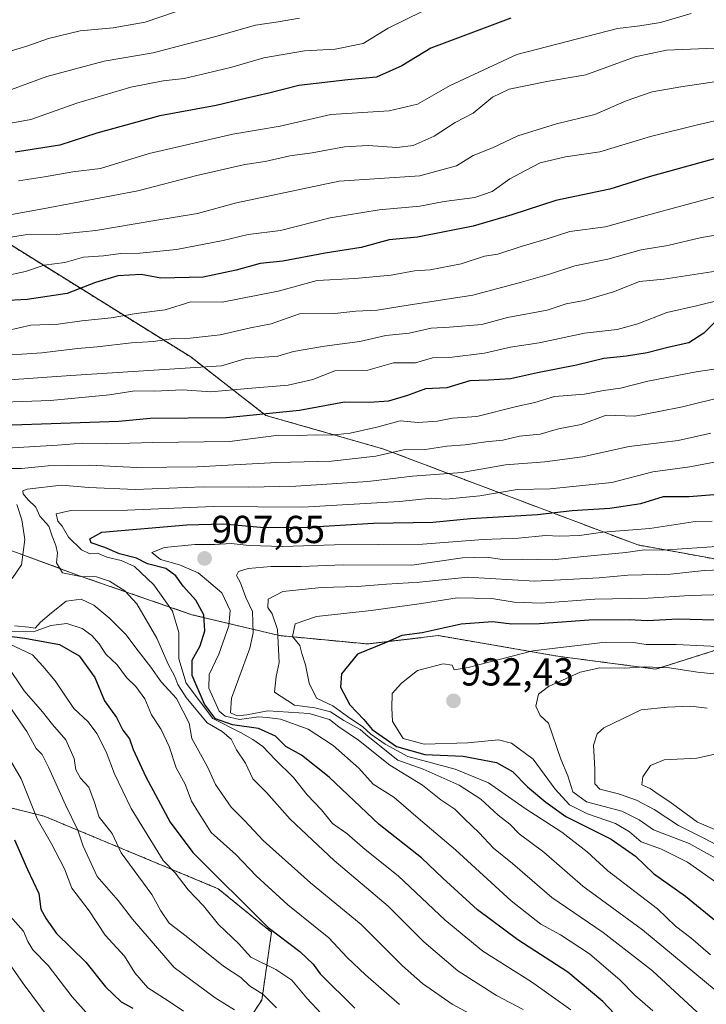
# Model space of a CAD drawing. Units: metres. Extents: x 661810 to 665272, y 4739586 to 4741980.
# Drawn here: x 662494 to 662671, y 4740286 to 4740539 of the extents above; entities that cross this region are included whole.
import ezdxf
from ezdxf.enums import TextEntityAlignment as Align

# ---------------------------------------------------------------- set-up
doc = ezdxf.new("R2010")
doc.units = ezdxf.units.M
doc.header["$MEASUREMENT"] = 0
doc.linetypes.add('TRAZOS', pattern=[0.75, 0.5, -0.25])
for name, color, linetype, lineweight in [('Arbolado forestal', 92, 'TRAZOS', 0), ('Arbolado forestal CxS', 92, 'Continuous', 0), ('Carátula', 7, 'Continuous', 5), ('Curva de nivel maestra', 36, 'Continuous', 30), ('Curva de nivel normal', 36, 'Continuous', 0), ('Matorral', 135, 'Continuous', 0), ('Matorral CxS', 135, 'Continuous', 0), ('Punto de cota en terreno', 7, 'Continuous', 0), ('Rótulo de punto de cota en terreno', 19, 'Continuous', 0)]:
    doc.layers.add(name, color=color, linetype=linetype, lineweight=lineweight)
doc.styles.add('Arial', font='txt', dxfattribs={"height": 0.2})

# ---------------------------------------------------------------- blocks, each defined once
blk = doc.blocks.new('*U167')
at = {"layer": 'Curva de nivel normal', "color": 36, "linetype": 'Continuous', "lineweight": 0}
for points in [[(662560.3, 4740284.88, 865), (662556.75, 4740288.36, 865), (662553.34, 4740290.51, 865), (662551.12, 4740292.63, 865), (662546.7, 4740295.56, 865), (662537.1, 4740303.28, 865), (662532.77, 4740306.61, 865), (662530.58, 4740309.76, 865), (662528.33, 4740313.9, 865), (662520.4, 4740324.64, 865), (662518.09, 4740329.6, 865), (662514.8, 4740333.76, 865), (662513.52, 4740337.82, 865), (662512.15, 4740341.46, 865), (662510.02, 4740343.85, 865), (662508.82, 4740345.94, 865), (662508.38, 4740348.85, 865), (662506.19, 4740353.69, 865), (662502.79, 4740357.62, 865), (662500.21, 4740360.85, 865), (662495.57, 4740366.22, 865), (662491, 4740372.96, 865)], [(662490.58, 4740445.97, 865), (662507.5, 4740447.17, 865), (662546.21, 4740449.72, 865), (662552.51, 4740451.59, 865), (662560.61, 4740452.18, 865), (662564.69, 4740453.39, 865), (662572.61, 4740454.75, 865), (662581.69, 4740455.9, 865), (662588.36, 4740457.47, 865), (662594.35, 4740458.04, 865), (662599.99, 4740459.38, 865), (662604.68, 4740459.6, 865), (662613.03, 4740460.27, 865), (662619.55, 4740462.13, 865), (662629.8, 4740463.94, 865), (662634.6, 4740465.61, 865), (662639.29, 4740466.47, 865), (662646.76, 4740468.64, 865), (662653.45, 4740471.32, 865), (662659.69, 4740471.91, 865), (662676.36, 4740474.46, 865)]]:
    blk.add_polyline3d(points, dxfattribs=at)
blk = doc.blocks.new('*U168')
at = {"layer": 'Curva de nivel normal', "color": 36, "linetype": 'Continuous', "lineweight": 0}
blk.add_polyline3d([(662670.83, 4740361.75, 940), (662666.57, 4740362.31, 940), (662660.62, 4740362.04, 940), (662653.85, 4740361.39, 940), (662644.32, 4740356.72, 940), (662642.63, 4740355.23, 940), (662641.68, 4740352.24, 940), (662641.97, 4740346.24, 940), (662641.95, 4740342.36, 940), (662643.26, 4740340.95, 940), (662648.09, 4740339.8, 940), (662652.69, 4740338.2, 940), (662657.24, 4740335.75, 940), (662663.48, 4740331.65, 940), (662669.98, 4740328.43, 940), (662678.58, 4740323.84, 940)], dxfattribs=at)
blk = doc.blocks.new('*U171')
at = {"layer": 'Curva de nivel normal', "color": 36, "linetype": 'Continuous', "lineweight": 0}
for points in [[(662513.64, 4740281.13, 845), (662507.85, 4740287.68, 845), (662501.7, 4740295.74, 845), (662497.72, 4740299.69, 845), (662496.5, 4740301.87, 845), (662495.37, 4740304.52, 845), (662491.26, 4740309.13, 845)], [(662490.32, 4740472.74, 845), (662495.87, 4740473.86, 845), (662500.65, 4740475.57, 845), (662506.01, 4740476.21, 845), (662510.72, 4740477.56, 845), (662515.91, 4740477.9, 845), (662520.33, 4740478.51, 845), (662525.25, 4740478.61, 845), (662534.59, 4740479.56, 845), (662546.58, 4740481.84, 845), (662553.03, 4740483.38, 845), (662561.36, 4740484.42, 845), (662574.1, 4740487.7, 845), (662586.66, 4740489.7, 845), (662597.1, 4740490.67, 845), (662603.36, 4740491.88, 845), (662611.18, 4740492.94, 845), (662615.63, 4740494.42, 845), (662620.18, 4740497.67, 845), (662624.18, 4740499.87, 845), (662627.96, 4740501.81, 845), (662634.5, 4740503.34, 845), (662643.31, 4740504.65, 845), (662656.28, 4740508.53, 845), (662668.35, 4740511.6, 845), (662676.91, 4740513.56, 845)]]:
    blk.add_polyline3d(points, dxfattribs=at)
blk = doc.blocks.new('*U174')
at = {"layer": 'Curva de nivel normal', "color": 36, "linetype": 'Continuous', "lineweight": 0}
blk.add_polyline3d([(662670.51, 4740281.68, 910), (662656.8, 4740294.3, 910), (662644.17, 4740304.19, 910), (662630.97, 4740313.17, 910), (662620.85, 4740321.86, 910), (662615.97, 4740325.81, 910), (662612.28, 4740329.79, 910), (662608.5, 4740333.34, 910), (662606.04, 4740335.88, 910), (662602.45, 4740338.22, 910), (662597.78, 4740342, 910), (662589.39, 4740347.16, 910), (662581.36, 4740353.54, 910), (662576.3, 4740356.97, 910), (662573.91, 4740358.84, 910), (662568.69, 4740360.45, 910), (662558.03, 4740361.1, 910), (662552.66, 4740360.04, 910), (662550.21, 4740359.81, 910), (662548.48, 4740360.58, 910), (662548.74, 4740364.38, 910), (662553.48, 4740377.15, 910), (662554.27, 4740381.1, 910), (662554.13, 4740386.58, 910), (662552.4, 4740390.23, 910), (662551.03, 4740393.98, 910), (662550.06, 4740395.83, 910), (662550.56, 4740396.88, 910), (662552.99, 4740397.68, 910), (662558.95, 4740398.13, 910), (662566.6, 4740398.12, 910), (662577.38, 4740398.55, 910), (662595.02, 4740398.53, 910), (662608.06, 4740400.37, 910), (662614.16, 4740400.55, 910), (662618.28, 4740399.92, 910), (662623.53, 4740400.04, 910), (662631.22, 4740399.86, 910), (662638.29, 4740400.64, 910), (662649.96, 4740401.73, 910), (662654.71, 4740402.42, 910), (662659.36, 4740402.34, 910), (662674.53, 4740403.38, 910)], dxfattribs=at)
blk = doc.blocks.new('*U176')
at = {"layer": 'Curva de nivel normal', "color": 36, "linetype": 'Continuous', "lineweight": 0}
for points in [[(662575.56, 4740279.39, 870), (662568.11, 4740287.33, 870), (662564.22, 4740291.92, 870), (662560.1, 4740294.65, 870), (662553.72, 4740297.89, 870), (662550.5, 4740301.34, 870), (662545.4, 4740306.25, 870), (662541.53, 4740311.04, 870), (662537.65, 4740315.16, 870), (662534.28, 4740319.46, 870), (662531.18, 4740322.69, 870), (662522.96, 4740335.98, 870), (662518.69, 4740344.96, 870), (662516.59, 4740350.55, 870), (662514.15, 4740355.31, 870), (662511.92, 4740358.3, 870), (662508.24, 4740361.71, 870), (662503.51, 4740368.84, 870), (662500.36, 4740372.6, 870), (662497.68, 4740375.44, 870), (662488.69, 4740379.69, 870)], [(662478.04, 4740439.89, 870), (662502.29, 4740440.8, 870), (662517.4, 4740442.25, 870), (662523.9, 4740443.23, 870), (662528.98, 4740443.14, 870), (662536.13, 4740443.53, 870), (662543.48, 4740443, 870), (662552.91, 4740443.88, 870), (662563.29, 4740444.73, 870), (662569.62, 4740446.21, 870), (662575.26, 4740448.36, 870), (662583.69, 4740448.53, 870), (662590.34, 4740450.44, 870), (662595.95, 4740450.43, 870), (662600.34, 4740451.73, 870), (662605.36, 4740451.88, 870), (662613.69, 4740452.93, 870), (662620.36, 4740454.5, 870), (662627.69, 4740455.57, 870), (662639.36, 4740458.03, 870), (662647.69, 4740459.05, 870), (662653.05, 4740460.44, 870), (662660.45, 4740463.39, 870), (662668.05, 4740465.07, 870), (662674.64, 4740466.72, 870)]]:
    blk.add_polyline3d(points, dxfattribs=at)
blk = doc.blocks.new('*U179')
at = {"layer": 'Curva de nivel normal', "color": 36, "linetype": 'Continuous', "lineweight": 0}
blk.add_polyline3d([(662672.1, 4740409.8, 905), (662667.24, 4740409.66, 905), (662656.08, 4740407.92, 905), (662644.03, 4740406.94, 905), (662638.03, 4740406.12, 905), (662633.03, 4740405.94, 905), (662629.36, 4740406.13, 905), (662622.36, 4740405.41, 905), (662613.29, 4740405.1, 905), (662597.75, 4740403.87, 905), (662575.2, 4740403.7, 905), (662561.88, 4740403.32, 905), (662553.31, 4740403.56, 905), (662548.65, 4740404.06, 905), (662544.43, 4740403.83, 905), (662539.36, 4740403.81, 905), (662531.51, 4740403.02, 905), (662528.26, 4740401.71, 905), (662530.56, 4740399.93, 905), (662535.39, 4740398.56, 905), (662540.22, 4740396.49, 905), (662542.83, 4740394.32, 905), (662546.28, 4740391.36, 905), (662548.36, 4740386.83, 905), (662548.06, 4740382.9, 905), (662545.46, 4740375.61, 905), (662542.98, 4740370.4, 905), (662542.89, 4740366.93, 905), (662545.58, 4740360.97, 905), (662547.14, 4740359.71, 905), (662550.8, 4740358.87, 905), (662555.66, 4740359.53, 905), (662557.91, 4740359.36, 905), (662561.36, 4740358.94, 905), (662568.45, 4740356.37, 905), (662574.8, 4740352.19, 905), (662581.39, 4740346.37, 905), (662585.12, 4740342.3, 905), (662590.39, 4740338.9, 905), (662597.29, 4740333.06, 905), (662606.22, 4740325.44, 905), (662620.5, 4740312.28, 905), (662628.14, 4740306.32, 905), (662633.19, 4740303.59, 905), (662640.61, 4740298.68, 905), (662648.53, 4740291.92, 905), (662652.22, 4740288.05, 905), (662656.92, 4740284.08, 905)], dxfattribs=at)
blk = doc.blocks.new('*U183')
at = {"layer": 'Curva de nivel normal', "color": 36, "linetype": 'Continuous', "lineweight": 0}
blk.add_polyline3d([(662490.69, 4740520.05, 815), (662501.36, 4740523.96, 815), (662516.03, 4740527.9, 815), (662528.66, 4740530.04, 815), (662535.15, 4740531.77, 815), (662544.34, 4740534.17, 815), (662554.93, 4740537.15, 815), (662560.69, 4740537.98, 815), (662566.21, 4740538.97, 815)], dxfattribs=at)
blk = doc.blocks.new('*U184')
at = {"layer": 'Curva de nivel normal', "color": 36, "linetype": 'Continuous', "lineweight": 0}
blk.add_polyline3d([(662666.69, 4740540.18, 830), (662658.85, 4740537.82, 830), (662653.52, 4740536.95, 830), (662647.8, 4740536.31, 830), (662621.96, 4740529.59, 830), (662604.9, 4740521.65, 830), (662596.52, 4740516.83, 830), (662589.2, 4740515.13, 830), (662574.24, 4740514.2, 830), (662561.2, 4740511.23, 830), (662549.1, 4740509.14, 830), (662527.65, 4740504.2, 830), (662515.1, 4740500.38, 830), (662508.04, 4740499.53, 830), (662500.71, 4740498.22, 830), (662494.04, 4740497.22, 830)], dxfattribs=at)
blk = doc.blocks.new('*U191')
at = {"layer": 'Curva de nivel normal', "color": 36, "linetype": 'Continuous', "lineweight": 0}
blk.add_polyline3d([(662597.71, 4740540.65, 820), (662588.92, 4740536.39, 820), (662582.52, 4740532.44, 820), (662575.36, 4740530.95, 820), (662567.5, 4740530.54, 820), (662557.05, 4740528.8, 820), (662548.79, 4740526.33, 820), (662542.38, 4740524.84, 820), (662536.56, 4740523.42, 820), (662531.17, 4740522.88, 820), (662522.9, 4740521.26, 820), (662509.08, 4740517.11, 820), (662497.23, 4740512.92, 820), (662488.24, 4740511.32, 820)], dxfattribs=at)
blk = doc.blocks.new('*U208')
at = {"layer": 'Curva de nivel normal', "color": 36, "linetype": 'Continuous', "lineweight": 0}
for points in [[(662678.96, 4740449.75, 880), (662668, 4740448.14, 880), (662655.57, 4740445.78, 880), (662648.62, 4740443.92, 880), (662644.19, 4740443.35, 880), (662639.38, 4740442.38, 880), (662631.6, 4740441.82, 880), (662626.63, 4740440.26, 880), (662621.86, 4740439.2, 880), (662611.68, 4740436.63, 880), (662605.42, 4740436.26, 880), (662601.51, 4740435.51, 880), (662596.62, 4740435.15, 880), (662592.01, 4740435.59, 880), (662586, 4740433.91, 880), (662579.18, 4740432.36, 880), (662574.3, 4740431.86, 880), (662570.27, 4740431.97, 880), (662566.11, 4740431.78, 880), (662560.93, 4740431.92, 880), (662548.23, 4740430.24, 880), (662528.59, 4740429.96, 880), (662516.74, 4740429.67, 880), (662510.52, 4740429.85, 880), (662504.07, 4740429.28, 880), (662491.06, 4740428.57, 880)], [(662491.14, 4740381.5, 880), (662497.89, 4740381.38, 880), (662502.37, 4740383.04, 880), (662506.47, 4740383.56, 880), (662510.38, 4740382.23, 880), (662512.9, 4740380.41, 880), (662514.75, 4740378.26, 880), (662516.48, 4740375.66, 880), (662519.42, 4740372.93, 880), (662521.81, 4740369.66, 880), (662524.18, 4740367.36, 880), (662526.54, 4740364.14, 880), (662528.18, 4740360.03, 880), (662530.68, 4740356.27, 880), (662532.77, 4740351.96, 880), (662534.56, 4740346.44, 880), (662536.82, 4740342.24, 880), (662538.45, 4740337.91, 880), (662540.31, 4740335.02, 880), (662543.52, 4740329.88, 880), (662549.86, 4740324.21, 880), (662555.06, 4740318.7, 880), (662563.22, 4740311.26, 880), (662573.75, 4740302.79, 880), (662578.42, 4740297.74, 880), (662583.15, 4740293.32, 880), (662591.83, 4740285.69, 880)]]:
    blk.add_polyline3d(points, dxfattribs=at)
blk = doc.blocks.new('*U212')
at = {"layer": 'Curva de nivel normal', "color": 36, "linetype": 'Continuous', "lineweight": 0}
blk.add_polyline3d([(662675.6, 4740287.18, 915), (662654.22, 4740304.84, 915), (662638.93, 4740316.12, 915), (662628.92, 4740324.82, 915), (662622.6, 4740329.55, 915), (662620.17, 4740331.96, 915), (662617.14, 4740334.35, 915), (662612.76, 4740338.44, 915), (662607.16, 4740342.02, 915), (662597.91, 4740346.1, 915), (662591.4, 4740348.39, 915), (662583.84, 4740354.5, 915), (662581.77, 4740356.28, 915), (662577.56, 4740358.62, 915), (662574.15, 4740360.86, 915), (662570.16, 4740361.84, 915), (662564.88, 4740362.56, 915), (662559.78, 4740365.87, 915), (662560.21, 4740369.87, 915), (662560.98, 4740373.54, 915), (662560.51, 4740381.96, 915), (662559.16, 4740386, 915), (662558.03, 4740387.66, 915), (662558.16, 4740389.8, 915), (662561.96, 4740391.77, 915), (662571.87, 4740392.78, 915), (662581.01, 4740393.04, 915), (662588.49, 4740393.64, 915), (662597.02, 4740394.15, 915), (662609.36, 4740395.44, 915), (662626.62, 4740394.43, 915), (662643.08, 4740395.24, 915), (662650.44, 4740395.95, 915), (662661.4, 4740396.2, 915), (662670.03, 4740397.11, 915), (662678.69, 4740397.44, 915)], dxfattribs=at)
blk = doc.blocks.new('*U213')
at = {"layer": 'Curva de nivel normal', "color": 36, "linetype": 'Continuous', "lineweight": 0}
blk.add_polyline3d([(662673.94, 4740322.73, 935), (662666.2, 4740327.05, 935), (662657.07, 4740330.58, 935), (662653.39, 4740333.13, 935), (662648.88, 4740335.32, 935), (662639.88, 4740337.76, 935), (662636.35, 4740340.34, 935), (662635.04, 4740344.4, 935), (662633.25, 4740348.67, 935), (662630.06, 4740357.96, 935), (662627.97, 4740359.92, 935), (662626.87, 4740362.3, 935), (662627.5, 4740365.34, 935), (662630.1, 4740367.32, 935), (662638.21, 4740371.06, 935), (662643.24, 4740372.18, 935), (662649.69, 4740372.08, 935), (662654.77, 4740372.4, 935), (662661.14, 4740372.1, 935), (662668.33, 4740371.03, 935), (662672.5, 4740370.64, 935)], dxfattribs=at)
blk = doc.blocks.new('*U214')
at = {"layer": 'Curva de nivel normal', "color": 36, "linetype": 'Continuous', "lineweight": 0}
for points in [[(662549.53, 4740284.36, 860), (662544.59, 4740287.42, 860), (662534.01, 4740295.18, 860), (662523.3, 4740307.61, 860), (662519.66, 4740312.43, 860), (662514.23, 4740318.54, 860), (662510.64, 4740326.34, 860), (662509.28, 4740330.49, 860), (662506.1, 4740336.98, 860), (662501.8, 4740346.62, 860), (662500.11, 4740349.85, 860), (662498.61, 4740351.42, 860), (662496.22, 4740355.76, 860), (662489.1, 4740365.97, 860)], [(662487.02, 4740452.19, 860), (662500.03, 4740452.98, 860), (662509.24, 4740454.16, 860), (662514.29, 4740454.57, 860), (662523.09, 4740455.56, 860), (662528.69, 4740455.94, 860), (662533.82, 4740456.69, 860), (662538.13, 4740456.82, 860), (662545.84, 4740457.68, 860), (662553.61, 4740459.47, 860), (662558.91, 4740460.5, 860), (662566.21, 4740463, 860), (662575.24, 4740463.11, 860), (662580.66, 4740463.72, 860), (662586.11, 4740463.98, 860), (662594.08, 4740465.26, 860), (662610.66, 4740467.84, 860), (662623.14, 4740471.18, 860), (662630.32, 4740473.22, 860), (662636.84, 4740475.33, 860), (662645.29, 4740477.08, 860), (662653.92, 4740479.44, 860), (662660.75, 4740480.6, 860), (662669.41, 4740482.59, 860), (662685.52, 4740485.36, 860)]]:
    blk.add_polyline3d(points, dxfattribs=at)
blk = doc.blocks.new('*U215')
at = {"layer": 'Curva de nivel normal', "color": 36, "linetype": 'Continuous', "lineweight": 0}
blk.add_polyline3d([(662672.69, 4740531.26, 835), (662660.36, 4740530.77, 835), (662652.36, 4740528.99, 835), (662639.69, 4740524.36, 835), (662629.69, 4740522.7, 835), (662620.03, 4740520.7, 835), (662615.72, 4740518.67, 835), (662610.8, 4740514.59, 835), (662606.14, 4740512.14, 835), (662600.77, 4740508.69, 835), (662595.34, 4740506.22, 835), (662591.18, 4740505.7, 835), (662583.84, 4740506.28, 835), (662577.76, 4740505.95, 835), (662569.43, 4740504.36, 835), (662563.69, 4740503.59, 835), (662557.36, 4740502.14, 835), (662552.15, 4740501.4, 835), (662539.86, 4740498.56, 835), (662524.72, 4740494.58, 835), (662500.28, 4740489.96, 835), (662489.47, 4740488.06, 835)], dxfattribs=at)
blk = doc.blocks.new('*U218')
at = {"layer": 'Curva de nivel normal', "color": 36, "linetype": 'Continuous', "lineweight": 0}
blk.add_polyline3d([(662682.03, 4740426.76, 895), (662666.36, 4740423.78, 895), (662656.88, 4740422.43, 895), (662646.36, 4740419.72, 895), (662630.53, 4740418.07, 895), (662622.05, 4740417.9, 895), (662612.45, 4740416.28, 895), (662603.72, 4740415.47, 895), (662600.03, 4740415.72, 895), (662591.85, 4740414.85, 895), (662567.02, 4740413.4, 895), (662544.07, 4740413.58, 895), (662522.08, 4740412.59, 895), (662507.52, 4740412.55, 895), (662503.72, 4740411.64, 895), (662504.13, 4740409.82, 895), (662505.3, 4740408.48, 895), (662506.92, 4740405.7, 895), (662510.26, 4740402.42, 895), (662512.42, 4740401.4, 895), (662514.39, 4740401.54, 895), (662516.71, 4740400.56, 895), (662520.41, 4740399.7, 895), (662523.84, 4740398.15, 895), (662528.84, 4740393.45, 895), (662533.6, 4740386.65, 895), (662535.21, 4740381.2, 895), (662535.2, 4740374.46, 895), (662537.1, 4740368.18, 895), (662543.99, 4740359.17, 895), (662551.06, 4740355.57, 895), (662554.22, 4740353.73, 895), (662556.77, 4740351.95, 895), (662559.92, 4740348.63, 895), (662564.66, 4740343.97, 895), (662568.16, 4740339.54, 895), (662571.84, 4740335.68, 895), (662574.7, 4740332.21, 895), (662578.36, 4740329.56, 895), (662583.01, 4740325.52, 895), (662591.53, 4740318.7, 895), (662603.55, 4740307.39, 895), (662613.28, 4740299.38, 895), (662625.74, 4740291.54, 895), (662635.84, 4740284.29, 895)], dxfattribs=at)
blk = doc.blocks.new('*U220')
at = {"layer": 'Curva de nivel normal', "color": 36, "linetype": 'Continuous', "lineweight": 0}
blk.add_polyline3d([(662678.36, 4740391.08, 920), (662666.36, 4740390.72, 920), (662655.69, 4740390.04, 920), (662642.03, 4740389.79, 920), (662628.18, 4740388.76, 920), (662621.33, 4740388.97, 920), (662615.52, 4740389.98, 920), (662606.69, 4740390.12, 920), (662597.51, 4740388.64, 920), (662584.63, 4740386.84, 920), (662570.56, 4740385.28, 920), (662565.12, 4740383.43, 920), (662564.37, 4740380.2, 920), (662566.24, 4740377.87, 920), (662566.82, 4740375.78, 920), (662567.75, 4740372.89, 920), (662568.65, 4740368.24, 920), (662570.54, 4740364.36, 920), (662574.76, 4740362.35, 920), (662578.5, 4740359.68, 920), (662582.46, 4740356.98, 920), (662584.47, 4740355.12, 920), (662588.2, 4740352.57, 920), (662593.97, 4740349.38, 920), (662606.18, 4740346.08, 920), (662614.68, 4740342.62, 920), (662624.09, 4740335.99, 920), (662633.51, 4740329.92, 920), (662640.02, 4740324.88, 920), (662645.37, 4740320.05, 920), (662658.09, 4740310.22, 920), (662662.69, 4740305.78, 920), (662666.64, 4740302.8, 920), (662671.7, 4740298.45, 920)], dxfattribs=at)
blk = doc.blocks.new('*U221')
at = {"layer": 'Curva de nivel normal', "color": 36, "linetype": 'Continuous', "lineweight": 0}
for points in [[(662536.42, 4740283.97, 855), (662532.51, 4740286.61, 855), (662527.27, 4740289.97, 855), (662523.94, 4740293.86, 855), (662521.31, 4740298.11, 855), (662516.36, 4740303.52, 855), (662512.24, 4740309.78, 855), (662507.73, 4740315.56, 855), (662505.86, 4740320.56, 855), (662502.51, 4740326.93, 855), (662498.87, 4740333.4, 855), (662494.78, 4740343.64, 855), (662488.96, 4740353.48, 855)], [(662491.24, 4740458.75, 855), (662497.28, 4740460.12, 855), (662504.23, 4740460.4, 855), (662510.36, 4740461.21, 855), (662517.84, 4740462.04, 855), (662524.28, 4740463.13, 855), (662531.72, 4740464.08, 855), (662538.3, 4740466.1, 855), (662546.36, 4740466.04, 855), (662560.69, 4740468.83, 855), (662570.69, 4740471.62, 855), (662580.36, 4740472.14, 855), (662589.69, 4740472.92, 855), (662595.7, 4740474.09, 855), (662599.71, 4740474.3, 855), (662607.7, 4740475.9, 855), (662613.69, 4740477.8, 855), (662617.12, 4740478.35, 855), (662623.07, 4740480.29, 855), (662629.79, 4740482.27, 855), (662635.54, 4740484.2, 855), (662644.73, 4740485.35, 855), (662654.19, 4740488.03, 855), (662677, 4740494.19, 855)]]:
    blk.add_polyline3d(points, dxfattribs=at)
blk = doc.blocks.new('*U222')
at = {"layer": 'Curva de nivel normal', "color": 36, "linetype": 'Continuous', "lineweight": 0}
blk.add_polyline3d([(662679.36, 4740351.39, 945), (662668.17, 4740348.92, 945), (662659.81, 4740348.49, 945), (662656.3, 4740347.1, 945), (662654.31, 4740344.14, 945), (662654.08, 4740342.13, 945), (662656.17, 4740341.19, 945), (662658.25, 4740339.69, 945), (662661.21, 4740337.72, 945), (662668.37, 4740332.55, 945), (662684.5, 4740325.68, 945)], dxfattribs=at)
blk = doc.blocks.new('*U233')
at = {"layer": 'Curva de nivel normal', "color": 36, "linetype": 'Continuous', "lineweight": 0}
for points in [[(662503.94, 4740279.44, 840), (662495.26, 4740291.09, 840), (662489.26, 4740299.58, 840)], [(662486.75, 4740481.82, 840), (662495.8, 4740483.32, 840), (662503.92, 4740483.42, 840), (662513.96, 4740484.4, 840), (662529.04, 4740487.03, 840), (662540.03, 4740488.83, 840), (662550.03, 4740491.51, 840), (662576.36, 4740497.09, 840), (662597.04, 4740498.48, 840), (662606.52, 4740501.03, 840), (662610.79, 4740503.72, 840), (662615.76, 4740505.62, 840), (662622.21, 4740508.76, 840), (662632.18, 4740511.85, 840), (662642.03, 4740514.24, 840), (662650.03, 4740517.7, 840), (662656.69, 4740520.07, 840), (662664.03, 4740521.3, 840), (662673.85, 4740522.76, 840)]]:
    blk.add_polyline3d(points, dxfattribs=at)
blk = doc.blocks.new('*U234')
at = {"layer": 'Curva de nivel normal', "color": 36, "linetype": 'Continuous', "lineweight": 0}
blk.add_polyline3d([(662671.77, 4740432.35, 890), (662663.42, 4740430.51, 890), (662650.77, 4740428.94, 890), (662638.86, 4740426.33, 890), (662629.18, 4740425.04, 890), (662619.08, 4740424.26, 890), (662607.82, 4740422.33, 890), (662595.18, 4740421.37, 890), (662583.76, 4740420, 890), (662565.23, 4740418.75, 890), (662552.98, 4740418.49, 890), (662541.51, 4740418.64, 890), (662523.98, 4740417.96, 890), (662512.09, 4740418.48, 890), (662505.07, 4740419.01, 890), (662496.31, 4740417.98, 890), (662495.16, 4740417.59, 890), (662495.27, 4740416.84, 890), (662496.49, 4740415.33, 890), (662498.51, 4740413.41, 890), (662499.54, 4740411.05, 890), (662501.88, 4740408.51, 890), (662502.74, 4740405.93, 890), (662503.67, 4740403.54, 890), (662504.06, 4740401.66, 890), (662503.86, 4740399.06, 890), (662505.41, 4740396.51, 890), (662510.05, 4740395.58, 890), (662514.07, 4740395.5, 890), (662517.47, 4740394.42, 890), (662521.4, 4740391.9, 890), (662524.44, 4740388.59, 890), (662529.62, 4740379.72, 890), (662532.5, 4740373.05, 890), (662534.22, 4740369.91, 890), (662534.98, 4740367.86, 890), (662537.12, 4740364.56, 890), (662542.5, 4740358.02, 890), (662546.32, 4740355.75, 890), (662548.62, 4740353.78, 890), (662550.06, 4740351.1, 890), (662552.35, 4740347.66, 890), (662554.18, 4740343.64, 890), (662557.74, 4740340.17, 890), (662563.84, 4740333.25, 890), (662575.1, 4740322.7, 890), (662588.97, 4740310.92, 890), (662598.13, 4740301.77, 890), (662606.87, 4740294.3, 890), (662616.79, 4740288.02, 890), (662623.57, 4740284.4, 890)], dxfattribs=at)
blk = doc.blocks.new('*U240')
at = {"layer": 'Curva de nivel maestra', "color": 36, "linetype": 'Continuous', "lineweight": 30}
blk.add_polyline3d([(662620.4, 4740538.99, 825), (662599.86, 4740531.28, 825), (662592.5, 4740526.72, 825), (662585.93, 4740523.76, 825), (662578.58, 4740523.11, 825), (662566.03, 4740521.7, 825), (662558.36, 4740519.67, 825), (662552.36, 4740518.35, 825), (662544.78, 4740516.52, 825), (662530.39, 4740513.88, 825), (662514.22, 4740509.43, 825), (662504.72, 4740506.37, 825), (662493.18, 4740504.52, 825)], dxfattribs=at)
blk = doc.blocks.new('*U241')
at = {"layer": 'Curva de nivel maestra', "color": 36, "linetype": 'Continuous', "lineweight": 30}
blk.add_polyline3d([(662652.91, 4740277.08, 900), (662644.04, 4740286.48, 900), (662635.06, 4740294, 900), (662622.19, 4740302.31, 900), (662611.86, 4740310.04, 900), (662603, 4740318.17, 900), (662597.5, 4740323.34, 900), (662586.68, 4740331.87, 900), (662573.83, 4740344.08, 900), (662566.69, 4740349.68, 900), (662562.69, 4740351.94, 900), (662560.03, 4740354.58, 900), (662555.69, 4740356.58, 900), (662549.03, 4740357.52, 900), (662544.67, 4740359.04, 900), (662541.85, 4740362.85, 900), (662538.64, 4740370.17, 900), (662538.66, 4740374.12, 900), (662540.74, 4740377.82, 900), (662541.86, 4740381.67, 900), (662541.6, 4740385.74, 900), (662539.56, 4740389.48, 900), (662536.3, 4740393.12, 900), (662534.46, 4740395.78, 900), (662531.93, 4740397.66, 900), (662527.18, 4740398.82, 900), (662524.33, 4740400.3, 900), (662520.03, 4740401.43, 900), (662516.21, 4740403, 900), (662512.76, 4740404.26, 900), (662512.36, 4740405.28, 900), (662515.44, 4740406.95, 900), (662537.24, 4740408.85, 900), (662546.6, 4740409.08, 900), (662556.15, 4740408.25, 900), (662566.68, 4740408.21, 900), (662585.19, 4740409.28, 900), (662600.42, 4740409.56, 900), (662610.12, 4740410.48, 900), (662627.26, 4740411.53, 900), (662636.18, 4740412.5, 900), (662645.82, 4740413.15, 900), (662653.84, 4740414.33, 900), (662659.61, 4740416.15, 900), (662666.17, 4740416.09, 900), (662672.55, 4740416.68, 900)], dxfattribs=at)
blk = doc.blocks.new('*U245')
at = {"layer": 'Curva de nivel maestra', "color": 36, "linetype": 'Continuous', "lineweight": 30}
for points in [[(662673.23, 4740461.3, 875), (662669.96, 4740458.1, 875), (662666.09, 4740455.58, 875), (662661.05, 4740454.45, 875), (662655.45, 4740452.98, 875), (662650.16, 4740452.13, 875), (662644.28, 4740451.56, 875), (662637.31, 4740449.86, 875), (662627.3, 4740447.91, 875), (662620.34, 4740446.38, 875), (662614.69, 4740446, 875), (662609.94, 4740445.84, 875), (662604.01, 4740444.02, 875), (662598.56, 4740443.75, 875), (662593.92, 4740442.04, 875), (662589.02, 4740440.6, 875), (662584.12, 4740440.23, 875), (662577.72, 4740440.34, 875), (662566.16, 4740438.19, 875), (662547.42, 4740436.36, 875), (662527.88, 4740436.15, 875), (662519.86, 4740435.37, 875), (662475.02, 4740433.86, 875)], [(662489.71, 4740380.55, 875), (662495.72, 4740379.77, 875), (662504.63, 4740378.11, 875), (662509.67, 4740375.26, 875), (662513.69, 4740369.64, 875), (662516.17, 4740363.68, 875), (662519.23, 4740359.36, 875), (662520.86, 4740356.1, 875), (662522.53, 4740353.87, 875), (662523.52, 4740351.14, 875), (662526.76, 4740344.16, 875), (662532.96, 4740332.47, 875), (662538.84, 4740324.69, 875), (662558.16, 4740305.5, 875), (662566.28, 4740299.3, 875), (662569.71, 4740296.02, 875), (662571.5, 4740293.53, 875), (662580.43, 4740284.73, 875)]]:
    blk.add_polyline3d(points, dxfattribs=at)
blk = doc.blocks.new('*U247')
at = {"layer": 'Curva de nivel maestra', "color": 36, "linetype": 'Continuous', "lineweight": 30}
blk.add_polyline3d([(662675.75, 4740384.3, 925), (662663.37, 4740384.62, 925), (662655.39, 4740384.2, 925), (662650.83, 4740384.42, 925), (662640.56, 4740384.39, 925), (662627.83, 4740383.42, 925), (662620.69, 4740383.35, 925), (662615.69, 4740383.92, 925), (662607.69, 4740383.36, 925), (662597.69, 4740381.15, 925), (662592.45, 4740380.43, 925), (662588.05, 4740378.48, 925), (662581.12, 4740375.63, 925), (662577.01, 4740370.64, 925), (662576.68, 4740367.2, 925), (662579.09, 4740362.6, 925), (662582.7, 4740358.88, 925), (662584.82, 4740356.33, 925), (662591.13, 4740351.97, 925), (662598.38, 4740349.89, 925), (662608.19, 4740349.47, 925), (662616.72, 4740347.87, 925), (662620.87, 4740345.48, 925), (662624.68, 4740341.55, 925), (662629.39, 4740337.64, 925), (662634.56, 4740333.98, 925), (662646.2, 4740328.14, 925), (662652.46, 4740323.76, 925), (662657.01, 4740319.31, 925), (662665.25, 4740313.47, 925), (662674.2, 4740306.22, 925)], dxfattribs=at)
blk = doc.blocks.new('*U253')
at = {"layer": 'Curva de nivel maestra', "color": 36, "linetype": 'Continuous', "lineweight": 30}
for points in [[(662676.38, 4740503.83, 850), (662655.9, 4740498.19, 850), (662645.85, 4740495.06, 850), (662632, 4740492.17, 850), (662620.73, 4740488.46, 850), (662610.76, 4740485.52, 850), (662596.51, 4740482.73, 850), (662589.24, 4740482.06, 850), (662581.99, 4740480.07, 850), (662572.79, 4740478.6, 850), (662561.96, 4740476.56, 850), (662556.1, 4740475.96, 850), (662549.94, 4740474.21, 850), (662541.49, 4740472.44, 850), (662530.63, 4740472.18, 850), (662525.6, 4740473.09, 850), (662519.57, 4740472.75, 850), (662513.82, 4740471.12, 850), (662506.55, 4740468.24, 850), (662496.28, 4740466.75, 850), (662489.89, 4740466.41, 850)], [(662493.07, 4740327.98, 850), (662496.42, 4740320.32, 850), (662499.29, 4740314.2, 850), (662499.8, 4740310.2, 850), (662501.16, 4740307.7, 850), (662503.85, 4740303.9, 850), (662511.35, 4740296.58, 850), (662516.43, 4740290.22, 850), (662520.42, 4740286.36, 850), (662523.46, 4740284.71, 850)]]:
    blk.add_polyline3d(points, dxfattribs=at)
blk = doc.blocks.new('5PATER')
at = {"layer": 'Carátula', "linetype": 'Continuous', "lineweight": 5}
h = blk.add_hatch(color=250, dxfattribs=at)
edge = h.paths.add_edge_path()
edge.add_ellipse((0, 0.01), major_axis=(-1.33, -1.34), ratio=0.999422, start_angle=0, end_angle=360)

msp = doc.modelspace()

# ---------------------------------------------------------------- linework, layer by layer
at = {"layer": 'Arbolado forestal', "color": 92, "linetype": 'TRAZOS', "lineweight": 0}
for points in [[(662695.87, 4740395.91, 918.04), (662653.04, 4740403.69, 908.18), (662587.61, 4740428.37, 883.73), (662557.57, 4740436.95, 874.82), (662538.27, 4740451.96, 863.19), (662476.29, 4740490.57, 832.2), (662430.88, 4740522.87, 804.85), (662417.48, 4740547.08, 787.11)], [(662700.56, 4740364.31, 942.36), (662678.03, 4740378.26, 929.49), (662657.65, 4740371.82, 934.71), (662632.98, 4740375.04, 931.68), (662627.86, 4740375.92, 930.46), (662601.86, 4740380.41, 925.1), (662583.63, 4740378.26, 924.85), (662561.1, 4740380.41, 914.18), (662538.57, 4740385.78, 897.64), (662510.68, 4740395.44, 889.34), (662490.29, 4740402.95, 881.46), (662465.62, 4740413.69, 863.01), (662448.46, 4740430.86, 846.23), (662423.78, 4740450.18, 828.7), (662407.69, 4740456.62, 817.82), (662393.74, 4740463.06, 807.72), (662377.65, 4740477.02, 793.94), (662362.63, 4740497.41, 780.64), (662347.32, 4740513.19, 761.53), (662346.79, 4740513.74, 760.73), (662345.91, 4740516.52, 760.5), (662344.22, 4740521.88, 760.42), (662339.34, 4740537.34, 759.94), (662336.88, 4740537.94, 759.62)], [(662611.59, 4740193.21, 869.04), (662619.03, 4740210.58, 870.33), (662609.02, 4740225.93, 858.76), (662590.99, 4740232.61, 849.99), (662566.2, 4740222.05, 833.94), (662555.21, 4740218.29, 828.37), (662536.98, 4740212.93, 821.39), (662514.45, 4740208.63, 813.87), (662498.36, 4740201.12, 810.59), (662487.01, 4740211.08, 804.67), (662480.8, 4740219.77, 803.35), (662494.46, 4740229.71, 810.34), (662520.53, 4740244.61, 828.52), (662539.15, 4740260.76, 844.04), (662556.53, 4740286.84, 863.87), (662559.02, 4740304.23, 874.93), (662545.36, 4740315.41, 873.52), (662500.66, 4740334.05, 856.77), (662480.8, 4740339.01, 845.47), (662459.69, 4740329.08, 830.74), (662436.1, 4740306.72, 814.87), (662423.69, 4740298.03, 806.55)], [(662611.59, 4740193.21, 869.04), (662619.03, 4740210.58, 870.33), (662609.02, 4740225.93, 858.76), (662590.99, 4740232.61, 849.99), (662566.2, 4740222.05, 833.94), (662555.21, 4740218.29, 828.37), (662536.98, 4740212.93, 821.39), (662514.45, 4740208.63, 813.87), (662498.36, 4740201.12, 810.59), (662487.01, 4740211.08, 804.67), (662480.8, 4740219.77, 803.35), (662494.46, 4740229.71, 810.34), (662520.53, 4740244.61, 828.52), (662539.15, 4740260.76, 844.04), (662556.53, 4740286.84, 863.87), (662559.02, 4740304.23, 874.93), (662545.36, 4740315.41, 873.52), (662500.66, 4740334.05, 856.77), (662480.8, 4740339.01, 845.47), (662459.69, 4740329.08, 830.74), (662436.1, 4740306.72, 814.87), (662423.69, 4740298.03, 806.55)]]:
    msp.add_polyline3d(points, dxfattribs=at)
at = {"layer": 'Arbolado forestal CxS', "color": 92, "linetype": 'Continuous', "lineweight": 0}
for points in [[(662695.87, 4740395.9, 918.04), (662653.04, 4740403.69, 908.18), (662587.61, 4740428.37, 883.73), (662557.57, 4740436.95, 874.82), (662538.27, 4740451.96, 863.19), (662476.29, 4740490.57, 832.2), (662430.88, 4740522.87, 804.85), (662417.48, 4740547.08, 787.11)], [(662377.65, 4740477.01, 793.94), (662393.74, 4740463.06, 807.72), (662407.69, 4740456.62, 817.82), (662423.78, 4740450.18, 828.7), (662448.46, 4740430.86, 846.23), (662465.62, 4740413.69, 863.01), (662490.29, 4740402.95, 881.46), (662510.68, 4740395.44, 889.34), (662538.57, 4740385.78, 897.64), (662561.1, 4740380.41, 914.18), (662583.63, 4740378.26, 924.85), (662601.87, 4740380.41, 925.1), (662627.86, 4740375.92, 930.46), (662632.98, 4740375.04, 931.68), (662657.65, 4740371.82, 934.71), (662678.03, 4740378.26, 929.49)], [(662370.7, 4740271.22, 777.21), (662423.69, 4740298.02, 806.55), (662436.1, 4740306.72, 814.87), (662459.69, 4740329.08, 830.74), (662480.8, 4740339.01, 845.47), (662500.66, 4740334.05, 856.77), (662545.36, 4740315.41, 873.52), (662559.02, 4740304.23, 874.93), (662556.53, 4740286.84, 863.87), (662539.15, 4740260.76, 844.04)], [(662539.15, 4740260.76, 844.04), (662556.53, 4740286.84, 863.87), (662559.02, 4740304.23, 874.93), (662545.36, 4740315.41, 873.52), (662500.66, 4740334.05, 856.77), (662480.8, 4740339.01, 845.47), (662459.69, 4740329.08, 830.74), (662436.1, 4740306.72, 814.87), (662423.69, 4740298.02, 806.55), (662410.03, 4740307.96, 800.2), (662397.61, 4740309.21, 792.08), (662387.68, 4740312.93, 787.09), (662391.41, 4740324.11, 789.97), (662383.96, 4740339.02, 786.52)]]:
    msp.add_polyline3d(points, dxfattribs=at)
at = {"layer": 'Curva de nivel normal', "color": 36, "linetype": 'Continuous', "lineweight": 0}
for points in [[(662534.4, 4740540.54, 810), (662526.56, 4740537.9, 810), (662518.41, 4740536.45, 810), (662509.87, 4740535.68, 810), (662501.76, 4740533.76, 810), (662496.47, 4740531.81, 810), (662490.79, 4740530.11, 810), (662484.47, 4740527.62, 810), (662477.69, 4740526.38, 810), (662467.35, 4740523.37, 810), (662453.68, 4740519.95, 810), (662444.68, 4740518.82, 810), (662438.85, 4740518.69, 810), (662435.03, 4740517.52, 810), (662430.52, 4740515.04, 810), (662424.68, 4740513.17, 810), (662413.78, 4740510.56, 810), (662406.76, 4740508.62, 810), (662400.45, 4740507.18, 810), (662393.02, 4740504.98, 810), (662382.35, 4740503.01, 810)], [(662487.36, 4740423.31, 885), (662494.85, 4740423.36, 885), (662501.72, 4740423.98, 885), (662512.33, 4740424.16, 885), (662524.41, 4740423.59, 885), (662539.96, 4740423.72, 885), (662560.36, 4740424.88, 885), (662574.44, 4740425.21, 885), (662585.79, 4740426.47, 885), (662592.92, 4740428.1, 885), (662598.41, 4740428.17, 885), (662604.01, 4740429.08, 885), (662608.69, 4740429.37, 885), (662614.03, 4740430.14, 885), (662618.36, 4740430.59, 885), (662622.68, 4740431.62, 885), (662627.97, 4740432.14, 885), (662632.7, 4740433.5, 885), (662638.48, 4740434.64, 885), (662644.86, 4740437.04, 885), (662652.26, 4740436.76, 885), (662658.42, 4740437.92, 885), (662664.52, 4740439.13, 885), (662675.2, 4740441.79, 885)], [(662492.48, 4740395.07, 885), (662494.86, 4740398.62, 885), (662495.7, 4740405.07, 885), (662494.92, 4740410.1, 885), (662493.61, 4740414.07, 885)], [(662612.03, 4740282.17, 885), (662605.34, 4740285.77, 885), (662597.77, 4740291.09, 885), (662592.67, 4740295.6, 885), (662582.03, 4740306.24, 885), (662569.02, 4740316.96, 885), (662556.85, 4740327.78, 885), (662552.07, 4740332.96, 885), (662548.62, 4740336.33, 885), (662544.64, 4740342.21, 885), (662542.58, 4740346.7, 885), (662538.52, 4740354.03, 885), (662537.88, 4740357.91, 885), (662534.63, 4740364.23, 885), (662530.7, 4740368.54, 885), (662528.02, 4740372.29, 885), (662524.16, 4740377.26, 885), (662521.74, 4740380.63, 885), (662517.56, 4740384.8, 885), (662513.37, 4740388.23, 885), (662510.14, 4740389.74, 885), (662506.33, 4740389.23, 885), (662502.52, 4740386.22, 885), (662499.69, 4740383.87, 885), (662498.34, 4740382.34, 885), (662496.77, 4740382.61, 885), (662493.09, 4740382.93, 885)], [(662677.1, 4740377.48, 930), (662662.84, 4740378.15, 930), (662655.16, 4740378.14, 930), (662651.9, 4740378.6, 930), (662644.72, 4740378.7, 930), (662626.06, 4740376.47, 930), (662609.48, 4740372.24, 930), (662605.86, 4740371.6, 930), (662605.34, 4740372.81, 930), (662603.07, 4740373.2, 930), (662596.45, 4740371.49, 930), (662592.37, 4740368.2, 930), (662589.94, 4740365.54, 930), (662589.9, 4740361.87, 930), (662590.09, 4740358.36, 930), (662592.78, 4740353.96, 930), (662598.17, 4740352.5, 930), (662609.4, 4740352.85, 930), (662617.26, 4740353.61, 930), (662620.61, 4740352.79, 930), (662626.14, 4740348.65, 930), (662631.79, 4740340.96, 930), (662635.45, 4740336.96, 930), (662640.13, 4740334.64, 930), (662647.32, 4740332.17, 930), (662650.88, 4740330.06, 930), (662653.92, 4740327.44, 930), (662659.06, 4740325.58, 930), (662665.76, 4740322.27, 930), (662674.17, 4740316.33, 930)]]:
    msp.add_polyline3d(points, dxfattribs=at)
at = {"layer": 'Matorral', "color": 135, "linetype": 'Continuous', "lineweight": 0}
for points in [[(662695.87, 4740395.91, 918.04), (662653.04, 4740403.69, 908.18), (662587.61, 4740428.37, 883.73), (662557.57, 4740436.95, 874.82), (662538.27, 4740451.96, 863.19), (662476.29, 4740490.57, 832.2), (662430.88, 4740522.87, 804.85), (662417.48, 4740547.08, 787.11)], [(662700.56, 4740364.31, 942.36), (662678.03, 4740378.26, 929.49), (662657.65, 4740371.82, 934.71), (662632.98, 4740375.04, 931.68), (662627.86, 4740375.92, 930.46), (662601.86, 4740380.41, 925.1), (662583.63, 4740378.26, 924.85), (662561.1, 4740380.41, 914.18), (662538.57, 4740385.78, 897.64), (662510.68, 4740395.44, 889.34), (662490.29, 4740402.95, 881.46), (662465.62, 4740413.69, 863.01), (662448.46, 4740430.86, 846.23), (662423.78, 4740450.18, 828.7), (662407.69, 4740456.62, 817.82), (662393.74, 4740463.06, 807.72), (662377.65, 4740477.02, 793.94), (662362.63, 4740497.41, 780.64), (662347.32, 4740513.19, 761.53), (662346.79, 4740513.74, 760.73), (662345.91, 4740516.52, 760.5), (662344.22, 4740521.88, 760.42), (662339.34, 4740537.34, 759.94), (662336.88, 4740537.94, 759.62)]]:
    msp.add_polyline3d(points, dxfattribs=at)
at = {"layer": 'Matorral CxS', "color": 135, "linetype": 'Continuous', "lineweight": 0}
for points in [[(662417.48, 4740547.08, 787.11), (662430.88, 4740522.87, 804.85), (662476.29, 4740490.57, 832.2), (662538.27, 4740451.96, 863.19), (662557.57, 4740436.95, 874.82), (662587.61, 4740428.37, 883.73), (662653.04, 4740403.69, 908.18), (662695.87, 4740395.9, 918.04)], [(662678.03, 4740378.26, 929.49), (662657.65, 4740371.82, 934.71), (662632.98, 4740375.04, 931.68), (662627.86, 4740375.92, 930.46), (662601.87, 4740380.41, 925.1), (662583.63, 4740378.26, 924.85), (662561.1, 4740380.41, 914.18), (662538.57, 4740385.78, 897.64), (662510.68, 4740395.44, 889.34), (662490.29, 4740402.95, 881.46), (662465.62, 4740413.69, 863.01), (662448.46, 4740430.86, 846.23), (662423.78, 4740450.18, 828.7), (662407.69, 4740456.62, 817.82), (662393.74, 4740463.06, 807.72), (662377.65, 4740477.01, 793.94)]]:
    msp.add_polyline3d(points, dxfattribs=at)

# ---------------------------------------------------------------- block references
at = {"layer": 'Curva de nivel maestra', "color": 36, "linetype": 'Continuous', "lineweight": 30}
for name in ['*U247', '*U241', '*U245', '*U253', '*U240']:
    msp.add_blockref(name, (0, 0), dxfattribs=at)
at = {"layer": 'Curva de nivel normal', "color": 36, "linetype": 'Continuous', "lineweight": 0}
for name in ['*U179', '*U174', '*U212', '*U220', '*U208', '*U176', '*U167', '*U214', '*U234', '*U218', '*U221', '*U171', '*U233', '*U191', '*U215', '*U183', '*U213', '*U168', '*U222', '*U184']:
    msp.add_blockref(name, (0, 0), dxfattribs=at)
at = {"layer": 'Punto de cota en terreno', "linetype": 'Continuous', "lineweight": 0}
for p in [(662541.84, 4740400.22, 907.65), (662605.72, 4740363.65, 932.43)]:
    msp.add_blockref('5PATER', p, dxfattribs=at)

# ---------------------------------------------------------------- texts
at = {"layer": 'Rótulo de punto de cota en terreno', "color": 19, "linetype": 'Continuous', "lineweight": 0, "style": 'Arial'}
for s, p in [('907,65', (662543.6, 4740401.98)), ('932,43', (662607.48, 4740365.41))]:
    msp.add_text(s, height=7, dxfattribs=at).set_placement(p, align=Align.BOTTOM_LEFT)

doc.saveas('drawing.dxf')
